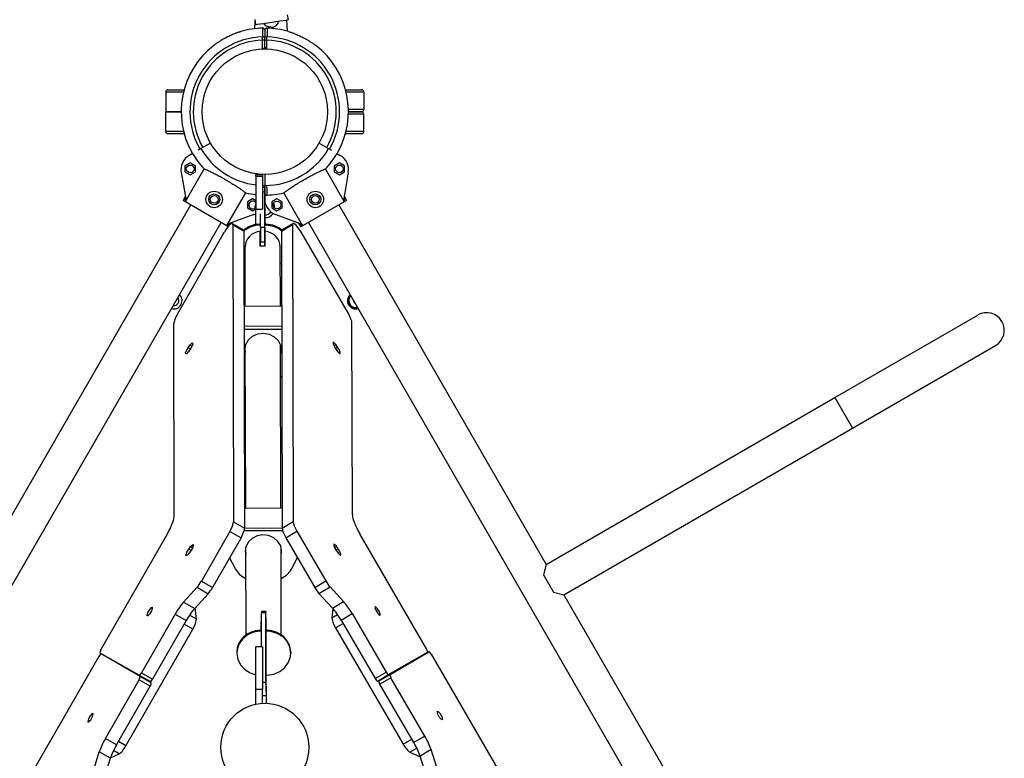
# Model space of a CAD drawing. Units: millimetres. Extents: x -5232 to 6781, y -6816 to 7103.
# Drawn here: x 552 to 1447, y -2553 to -1882 of the extents above; entities that cross this region are included whole.
import ezdxf

# ---------------------------------------------------------------- set-up
doc = ezdxf.new("R2010")
doc.units = ezdxf.units.MM

# ---------------------------------------------------------------- blocks, each defined once
blk = doc.blocks.new('LK-02')
for p, q in [((794.74, -1877.83), (795.61, -1882.24)), ((765.33, -1890.31), (765.64, -1883.61)), ((765.5, -1882.12), (765.93, -1886.6)), ((773.83, -1885.76), (773.69, -1885.46)), ((775.49, -1887.68), (773.83, -1885.76)), ((777.86, -1888.73), (775.49, -1887.68)), ((782.02, -1888.82), (784.98, -1887.53)), ((784.98, -1887.53), (786.67, -1885.26)), ((786.67, -1885.26), (787.01, -1883.5)), ((794.17, -1882.45), (794.59, -1882.45)), ((794.59, -1882.45), (794.42, -1882.41)), ((795.13, -1892.64), (794.59, -1882.45)), ((774.43, -1891.79), (774.43, -1897.79)), ((774.43, -1891.79), (774.43, -1897.79)), ((780.16, -1889.01), (777.86, -1888.73)), ((780.16, -1889.01), (782.02, -1888.82)), ((772.43, -1900.79), (772.43, -1897.79)), ((774.43, -1900.79), (774.43, -1897.79)), ((774.43, -1900.79), (774.43, -1897.79)), ((774.43, -1906.8), (774.43, -1900.79)), ((774.43, -1906.8), (774.43, -1900.79)), ((776.43, -1900.79), (776.43, -1897.79)), ((684.43, -1947.76), (684.43, -1965.76)), ((684.43, -1947.76), (700.59, -1947.76)), ((686.43, -1945.76), (701.11, -1945.76)), ((847.75, -1945.76), (862.43, -1945.76)), ((848.27, -1947.76), (864.43, -1947.76)), ((864.43, -1947.76), (864.43, -1963.76)), ((684.43, -1983.76), (684.43, -1965.76)), ((684.43, -1965.76), (698.43, -1965.76)), ((698.43, -1965.76), (684.43, -1965.76)), ((864.43, -1963.76), (850.4, -1963.76)), ((850.4, -1967.76), (864.43, -1967.76)), ((850.43, -1965.76), (862.43, -1965.76)), ((862.43, -1965.76), (850.43, -1965.76)), ((864.43, -1983.76), (864.43, -1967.76)), ((700.59, -1983.76), (684.43, -1983.76)), ((701.11, -1985.76), (686.43, -1985.76)), ((862.43, -1985.76), (847.75, -1985.76)), ((864.43, -1983.76), (848.27, -1983.76)), ((725.07, -1994.26), (716.4, -1999.26)), ((823.79, -1994.26), (832.45, -1999.26)), ((708.84, -2003.63), (705.76, -2005.41)), ((716.4, -1999.26), (713.81, -2000.76)), ((832.45, -1999.26), (835.05, -2000.76)), ((840.01, -2003.63), (843.09, -2005.41)), ((706.62, -2012.2), (701.87, -2014.94)), ((711.37, -2014.94), (706.62, -2012.2)), ((842.24, -2012.2), (837.49, -2014.94)), ((846.99, -2014.94), (842.24, -2012.2)), ((698.5, -2021.02), (702.66, -2044.49)), ((701.87, -2014.94), (701.87, -2020.43)), ((701.87, -2020.43), (706.62, -2023.17)), ((702.22, -2047.2), (719.27, -2017.66)), ((706.62, -2023.17), (711.37, -2020.43)), ((711.37, -2020.43), (711.37, -2014.94)), ((846.64, -2047.2), (829.58, -2017.66)), ((837.49, -2014.94), (837.49, -2020.43)), ((837.49, -2020.43), (842.24, -2023.17)), ((842.24, -2023.17), (846.99, -2020.43)), ((850.36, -2021.02), (846.19, -2044.49)), ((846.99, -2020.43), (846.99, -2014.94)), ((766.43, -2022.76), (772.43, -2022.76)), ((766.43, -2024.26), (766.43, -2022.76)), ((766.43, -2024.26), (766.43, -2054.26)), ((766.43, -2024.26), (772.43, -2024.26)), ((772.43, -2022.76), (772.43, -2024.26)), ((772.43, -2024.26), (772.43, -2054.26)), ((774.43, -2022.76), (774.43, -2032.76)), ((740.01, -2069.02), (757.06, -2039.48)), ((774.37, -2034.56), (772.43, -2034.57)), ((774.38, -2038.94), (772.43, -2038.94)), ((774.37, -2034.56), (774.37, -2035.07)), ((774.37, -2034.56), (774.37, -2034.56)), ((774.37, -2034.56), (774.37, -2035.36)), ((774.37, -2035.36), (774.38, -2037.75)), ((774.38, -2037.75), (774.38, -2038.94)), ((774.46, -2070.85), (774.38, -2038.94)), ((774.43, -2032.76), (774.43, -2041.49)), ((808.85, -2069.02), (791.79, -2039.48)), ((701.79, -2043.58), (700.14, -2046.43)), ((740.97, -2070), (700.14, -2046.43)), ((701.79, -2043.58), (702.22, -2047.2)), ((763.37, -2044.96), (758.62, -2047.7)), ((758.62, -2047.7), (758.62, -2053.19)), ((766.43, -2046.73), (763.37, -2044.96)), ((774.41, -2048.81), (774.39, -2041.73)), ((774.43, -2041.49), (774.43, -2045.05)), ((785.49, -2044.96), (780.74, -2047.7)), ((780.74, -2047.7), (780.74, -2053.19)), ((790.24, -2047.7), (785.49, -2044.96)), ((790.24, -2053.19), (790.24, -2047.7)), ((848.71, -2046.43), (807.14, -2070.43)), ((846.64, -2047.2), (847.07, -2043.58)), ((847.07, -2043.58), (848.71, -2046.43)), ((518.57, -2376.92), (707.07, -2050.43)), ((758.62, -2053.19), (763.37, -2055.93)), ((763.37, -2055.93), (766.43, -2054.16)), ((766.43, -2067.88), (766.43, -2054.26)), ((766.43, -2054.26), (772.43, -2054.26)), ((774.44, -2062.76), (774.42, -2052.76)), ((774.42, -2052.76), (774.42, -2055.49)), ((774.44, -2062.76), (774.42, -2052.76)), ((774.42, -2052.76), (774.42, -2055.49)), ((774.42, -2055.49), (774.44, -2062.76)), ((774.42, -2055.49), (774.44, -2062.76)), ((780.74, -2053.19), (785.49, -2055.93)), ((785.49, -2055.93), (790.24, -2053.19)), ((841.79, -2050.43), (1030.29, -2376.92)), ((341.79, -2747.12), (734.79, -2066.43)), ((764.54, -2059.15), (742.13, -2067.28)), ((744.86, -2067.3), (743.63, -2067.51)), ((745.3, -2068.49), (744.86, -2067.3)), ((744.86, -2067.3), (754.94, -2073.09)), ((770.46, -2070.86), (770.43, -2058.39)), ((774.44, -2061.06), (774.46, -2068.4)), ((784.32, -2059.15), (806.73, -2067.28)), ((789.99, -2073), (800.05, -2067.16)), ((800.05, -2067.16), (799.61, -2068.33)), ((800.98, -2067.21), (800.05, -2067.16)), ((803.06, -2068.84), (800.98, -2067.21)), ((814.07, -2066.43), (1207.07, -2747.12)), ((694.96, -2149.53), (737.71, -2074.79)), ((739.19, -2072.4), (737.71, -2074.79)), ((741.73, -2069.13), (739.19, -2072.4)), ((740.01, -2069.02), (743.36, -2067.58)), ((743.63, -2067.51), (741.73, -2069.13)), ((743.36, -2067.58), (743.26, -2067.74)), ((745.3, -2068.49), (746, -2338.28)), ((745.3, -2068.49), (755.38, -2074.27)), ((754.96, -2073.1), (759.95, -2069.89)), ((755.33, -2073.71), (760.39, -2070.6)), ((755.38, -2074.27), (756.08, -2344.07)), ((759.95, -2069.89), (765.73, -2068)), ((760.39, -2070.6), (766.22, -2068.82)), ((765.73, -2068), (769.41, -2067.57)), ((766.22, -2068.82), (769.41, -2068.48)), ((769.41, -2067.57), (770.13, -2067.8)), ((769.41, -2068.48), (769.41, -2067.57)), ((769.44, -2068.48), (769.41, -2068.48)), ((770.15, -2068.72), (769.44, -2068.48)), ((770.13, -2067.8), (770.46, -2068.41)), ((770.46, -2069.35), (770.15, -2068.72)), ((770.23, -2076.19), (770.22, -2074.38)), ((770.26, -2088.02), (770.22, -2074.38)), ((770.26, -2088.02), (770.23, -2076.19)), ((770.46, -2068.41), (770.46, -2068.44)), ((774.46, -2070.85), (770.46, -2070.86)), ((774.46, -2069.35), (774.46, -2068.44)), ((774.46, -2069.35), (774.46, -2068.44)), ((774.51, -2087.98), (774.46, -2069.35)), ((774.76, -2088.01), (774.72, -2074.37)), ((775.5, -2067.55), (781.55, -2068.54)), ((775.5, -2068.46), (775.5, -2067.55)), ((775.5, -2068.46), (781.55, -2069.45)), ((781.55, -2068.54), (787.08, -2070.95)), ((781.55, -2069.45), (787.08, -2071.85)), ((787.08, -2070.95), (789.97, -2073.01)), ((787.08, -2071.85), (789.61, -2073.62)), ((789.56, -2074.19), (799.61, -2068.35)), ((789.56, -2074.19), (790.25, -2343.98)), ((799.61, -2068.33), (799.61, -2068.35)), ((799.61, -2068.35), (800.31, -2338.14)), ((807.24, -2074.61), (803.06, -2068.84)), ((805.5, -2067.58), (807.14, -2070.43)), ((805.5, -2067.58), (808.85, -2069.02)), ((850.37, -2149.13), (807.24, -2074.61)), ((774.5, -2084.31), (770.5, -2084.32)), ((770.51, -2087.99), (770.5, -2084.32)), ((774.51, -2087.98), (774.5, -2084.31)), ((756.65, -2142.56), (756.51, -2088.53)), ((788.65, -2142.47), (788.51, -2088.45)), ((756.55, -2104.22), (755.46, -2103.4)), ((789.63, -2103.31), (788.55, -2104.14)), ((854.78, -2137.43), (854.92, -2137.18)), ((854.78, -2137.43), (855.93, -2139.43)), ((789.73, -2142.47), (755.56, -2142.56)), ((855.93, -2139.43), (856.22, -2139.43)), ((1292.69, -2225.42), (1422.59, -2150.42)), ((692.16, -2332.3), (691.71, -2158.2)), ((789.78, -2160.65), (755.61, -2160.74)), ((755.61, -2163.42), (789.79, -2163.33)), ((854.11, -2331.89), (853.66, -2157.78)), ((757.08, -2177.1), (759.5, -2172.93)), ((759.5, -2172.93), (763.27, -2169.66)), ((763.27, -2169.66), (768, -2167.61)), ((768, -2167.61), (773.22, -2166.99)), ((773.22, -2166.99), (778.38, -2167.87)), ((778.38, -2167.87), (782.98, -2170.15)), ((782.98, -2170.15), (786.54, -2173.6)), ((786.54, -2173.6), (788.69, -2177.87)), ((702.47, -2184.86), (703.24, -2182.66)), ((703.24, -2182.66), (704.86, -2179.9)), ((704.86, -2179.9), (706.49, -2177.65)), ((704.86, -2179.9), (706.95, -2181.09)), ((706.5, -2181.74), (704.87, -2183.99)), ((706.49, -2177.65), (708.22, -2175.87)), ((706.49, -2177.65), (708.26, -2178.67)), ((708.12, -2178.98), (706.5, -2181.74)), ((708.89, -2176.78), (708.12, -2178.98)), ((708.22, -2175.87), (708.74, -2175.79)), ((708.74, -2175.79), (708.89, -2176.78)), ((756.25, -2181.73), (757.08, -2177.1)), ((756.76, -2185.31), (756.25, -2181.73)), ((756.76, -2183.95), (756.27, -2181.04)), ((757.12, -2325.76), (756.74, -2178.13)), ((788.69, -2177.87), (789.25, -2181.64)), ((789.12, -2325.68), (788.74, -2178.05)), ((789.23, -2180.96), (788.76, -2183.87)), ((789.25, -2181.64), (788.76, -2185.23)), ((836.73, -2175.46), (836.58, -2176.45)), ((836.58, -2176.45), (837.36, -2178.65)), ((837.25, -2175.53), (836.73, -2175.46)), ((837.22, -2178.33), (838.99, -2177.31)), ((838.99, -2177.31), (837.25, -2175.53)), ((837.36, -2178.65), (839, -2181.4)), ((838.55, -2180.75), (840.62, -2179.54)), ((840.62, -2179.54), (838.99, -2177.31)), ((839, -2181.4), (840.63, -2183.64)), ((842.26, -2182.3), (840.62, -2179.54)), ((840.63, -2183.64), (842.37, -2185.41)), ((843.04, -2184.5), (842.26, -2182.3)), ((1308.69, -2253.13), (1438.59, -2178.13)), ((702.63, -2185.84), (702.47, -2184.86)), ((703.15, -2185.77), (702.63, -2185.84)), ((704.87, -2183.99), (703.15, -2185.77)), ((842.37, -2185.41), (842.89, -2185.48)), ((842.89, -2185.48), (843.04, -2184.5)), ((755.73, -2206.15), (756.81, -2206.65)), ((788.81, -2206.57), (789.9, -2206.06)), ((1030.29, -2376.92), (1292.69, -2225.42)), ((1292.69, -2225.42), (1308.69, -2253.13)), ((1046.29, -2404.63), (1308.69, -2253.13)), ((756.03, -2325.77), (790.21, -2325.68)), ((746, -2338.28), (756.08, -2344.07)), ((756.08, -2343.95), (790.25, -2343.86)), ((790.25, -2343.98), (800.31, -2338.14)), ((625.53, -2454.5), (685.62, -2349.72)), ((742.73, -2346.99), (716.76, -2392.27)), ((752.81, -2352.78), (726.85, -2398.06)), ((742.73, -2346.99), (752.81, -2352.78)), ((790.75, -2346.53), (755.6, -2346.62)), ((762.93, -2353.41), (759.39, -2356.88)), ((767.52, -2351.1), (762.93, -2353.41)), ((772.68, -2350.2), (767.52, -2351.1)), ((777.9, -2350.79), (772.68, -2350.2)), ((782.64, -2352.82), (777.9, -2350.79)), ((786.43, -2356.07), (782.64, -2352.82)), ((793.57, -2352.68), (803.62, -2346.84)), ((793.57, -2352.68), (819.77, -2397.82)), ((803.62, -2346.84), (829.82, -2391.98)), ((921.38, -2453.74), (860.74, -2349.27)), ((705.34, -2363.1), (706.96, -2360.85)), ((706.96, -2360.85), (708.69, -2359.07)), ((706.96, -2360.85), (708.74, -2361.87)), ((708.6, -2362.18), (706.97, -2364.95)), ((709.36, -2359.98), (708.6, -2362.18)), ((708.69, -2359.07), (709.21, -2359)), ((709.21, -2359), (709.36, -2359.98)), ((757.26, -2361.16), (756.72, -2364.93)), ((757.42, -2441.07), (757.21, -2361.34)), ((759.39, -2356.88), (757.26, -2361.16)), ((788.87, -2360.22), (786.43, -2356.07)), ((789.72, -2364.84), (788.87, -2360.22)), ((789.42, -2440.99), (789.21, -2361.26)), ((837.2, -2358.67), (837.05, -2359.65)), ((837.05, -2359.65), (837.83, -2361.85)), ((837.72, -2358.74), (837.2, -2358.67)), ((837.69, -2361.54), (839.46, -2360.51)), ((839.46, -2360.51), (837.72, -2358.74)), ((837.83, -2361.85), (839.47, -2364.6)), ((841.1, -2362.75), (839.46, -2360.51)), ((702.95, -2368.06), (703.72, -2365.86)), ((703.1, -2369.05), (702.95, -2368.06)), ((703.62, -2368.98), (703.1, -2369.05)), ((705.35, -2367.19), (703.62, -2368.98)), ((703.72, -2365.86), (705.34, -2363.1)), ((705.34, -2363.1), (707.42, -2364.3)), ((706.97, -2364.95), (705.35, -2367.19)), ((742.39, -2370.96), (747.88, -2381.39)), ((756.72, -2364.93), (757.23, -2368.52)), ((756.74, -2364.25), (757.23, -2367.16)), ((789.23, -2367.07), (789.7, -2364.16)), ((789.23, -2368.44), (789.72, -2364.84)), ((798.65, -2381.26), (804.09, -2370.8)), ((839.02, -2363.96), (841.1, -2362.75)), ((839.47, -2364.6), (841.11, -2366.84)), ((842.73, -2365.5), (841.1, -2362.75)), ((841.11, -2366.84), (842.84, -2368.62)), ((843.51, -2367.7), (842.73, -2365.5)), ((842.84, -2368.62), (843.36, -2368.69)), ((843.36, -2368.69), (843.51, -2367.7)), ((1030.29, -2376.92), (1027.72, -2386.48)), ((747.88, -2381.39), (751.08, -2385.7)), ((751.08, -2385.7), (755.53, -2389)), ((755.53, -2389), (757.29, -2389.86)), ((789.29, -2389.78), (794.07, -2386.86)), ((794.07, -2386.86), (797.72, -2382.84)), ((797.72, -2382.84), (798.65, -2381.26)), ((1027.72, -2386.48), (1036.72, -2402.07)), ((712.88, -2397.76), (700.67, -2411.13)), ((712.88, -2397.76), (722.96, -2403.55)), ((716.76, -2392.27), (726.85, -2398.06)), ((819.77, -2397.82), (829.82, -2391.98)), ((823.68, -2403.29), (833.74, -2397.45)), ((833.74, -2397.45), (846.01, -2410.76)), ((722.96, -2403.55), (710.76, -2416.92)), ((823.68, -2403.29), (835.95, -2416.6)), ((1036.72, -2402.07), (1046.29, -2404.63)), ((1046.29, -2404.63), (1234.79, -2731.12)), ((669.8, -2417.8), (671.53, -2416.01)), ((671.53, -2416.01), (672.05, -2415.94)), ((672.05, -2415.94), (672.2, -2416.92)), ((700.67, -2411.13), (710.76, -2416.92)), ((835.95, -2416.6), (846.01, -2410.76)), ((874.66, -2415.42), (874.51, -2416.4)), ((875.18, -2415.49), (874.66, -2415.42)), ((876.91, -2417.26), (875.18, -2415.49)), ((692.91, -2422.12), (662.35, -2475.4)), ((667.41, -2422.76), (668.18, -2420.56)), ((667.57, -2423.74), (667.41, -2422.76)), ((667.99, -2423.72), (667.57, -2423.74)), ((669.67, -2422.08), (667.99, -2423.72)), ((668.18, -2420.56), (669.8, -2417.8)), ((671.44, -2419.13), (669.67, -2422.08)), ((672.2, -2416.92), (671.44, -2419.13)), ((692.91, -2422.12), (702.99, -2427.91)), ((712.28, -2426.73), (705.97, -2423.11)), ((712.28, -2426.73), (711.26, -2416.37)), ((775.36, -2419.81), (771.36, -2419.82)), ((775.37, -2420.9), (771.37, -2420.91)), ((771.45, -2451.96), (771.37, -2420.91)), ((775.36, -2419.84), (775.36, -2419.81)), ((775.36, -2419.81), (775.37, -2420.6)), ((775.37, -2421.06), (775.36, -2419.84)), ((775.37, -2420.6), (775.37, -2420.9)), ((775.53, -2484.14), (775.37, -2420.9)), ((775.38, -2425.26), (775.37, -2421.06)), ((775.38, -2425.26), (775.41, -2437.56)), ((836.28, -2416.95), (835.45, -2425.53)), ((835.45, -2425.53), (840.61, -2422.53)), ((843.78, -2427.54), (853.83, -2421.7)), ((853.83, -2421.7), (884.66, -2474.82)), ((874.51, -2416.4), (875.29, -2418.6)), ((875.29, -2418.6), (877.06, -2421.54)), ((878.55, -2420.01), (876.91, -2417.26)), ((877.06, -2421.54), (878.75, -2423.17)), ((879.33, -2422.21), (878.55, -2420.01)), ((878.75, -2423.17), (879.18, -2423.2)), ((879.18, -2423.2), (879.33, -2422.21)), ((702.99, -2427.91), (672.43, -2481.19)), ((709.02, -2435.74), (701.1, -2431.2)), ((771.14, -2428.98), (771.39, -2428.95)), ((771.14, -2430.78), (771.14, -2428.98)), ((771.16, -2437.01), (771.14, -2428.98)), ((771.14, -2430.78), (771.39, -2430.74)), ((771.16, -2437.01), (771.14, -2430.78)), ((775.39, -2428.94), (775.64, -2428.96)), ((775.39, -2430.73), (775.64, -2430.77)), ((775.66, -2436.99), (775.64, -2428.96)), ((838.76, -2434.55), (845.55, -2430.6)), ((843.78, -2427.54), (874.61, -2480.66)), ((648.25, -2541.69), (709.02, -2435.74)), ((758.81, -2441.07), (754.24, -2444.74)), ((764.32, -2438.63), (758.81, -2441.07)), ((770.36, -2437.62), (764.32, -2438.63)), ((770.36, -2436.71), (770.36, -2437.62)), ((770.36, -2436.71), (771.08, -2436.94)), ((770.39, -2437.62), (770.36, -2437.62)), ((771.1, -2437.86), (770.39, -2437.62)), ((771.08, -2436.94), (771.41, -2437.55)), ((771.41, -2438.48), (771.1, -2437.86)), ((771.41, -2437.55), (771.41, -2437.58)), ((775.41, -2437.58), (775.41, -2438.49)), ((775.41, -2437.58), (775.41, -2438.49)), ((775.41, -2438.49), (775.51, -2476.75)), ((776.45, -2436.69), (776.46, -2437.6)), ((779.87, -2437.97), (776.46, -2437.6)), ((785.68, -2439.76), (779.87, -2437.97)), ((790.73, -2442.89), (785.68, -2439.76)), ((794.63, -2447.12), (790.73, -2442.89)), ((838.76, -2434.55), (900.12, -2540.15)), ((750.96, -2449.38), (749.22, -2454.64)), ((754.24, -2444.74), (750.96, -2449.38)), ((772.43, -2451.96), (766.43, -2451.96)), ((766.43, -2490.46), (766.43, -2451.96)), ((772.43, -2451.96), (772.43, -2490.46)), ((797.11, -2452.14), (794.63, -2447.12)), ((623.55, -2460.54), (563.4, -2565.28)), ((660.21, -2477.63), (624.68, -2457.47)), ((624.68, -2457.47), (634.76, -2463.26)), ((624.68, -2457.47), (634.76, -2463.26)), ((661.02, -2478.82), (625.69, -2458.31)), ((635.77, -2464.1), (625.69, -2458.31)), ((635.77, -2464.1), (625.69, -2458.31)), ((749.22, -2454.64), (748.96, -2457.69)), ((748.96, -2456.78), (748.96, -2457.69)), ((748.96, -2457.69), (749.82, -2463.12)), ((775.46, -2457.21), (775.46, -2457.21)), ((795.96, -2465.87), (797.71, -2460.62)), ((797.96, -2457.56), (797.11, -2452.14)), ((797.71, -2460.62), (797.96, -2457.56)), ((797.96, -2456.65), (797.96, -2457.56)), ((886.81, -2477.05), (922.24, -2456.7)), ((888.24, -2476.94), (923.47, -2456.25)), ((912.18, -2462.54), (922.24, -2456.7)), ((912.18, -2462.54), (922.24, -2456.7)), ((923.47, -2456.25), (913.42, -2462.09)), ((923.47, -2456.25), (913.42, -2462.09)), ((925.62, -2458.47), (986.31, -2562.9)), ((670.3, -2483.42), (634.76, -2463.26)), ((636.15, -2464.32), (635.77, -2464.1)), ((636.27, -2464.11), (636.15, -2464.32)), ((749.82, -2463.12), (752.29, -2468.13)), ((752.29, -2468.13), (756.2, -2472.36)), ((792.68, -2470.51), (795.96, -2465.87)), ((878.19, -2482.78), (913.42, -2462.09)), ((911.81, -2462.76), (912.18, -2462.54)), ((911.93, -2462.96), (911.81, -2462.76)), ((660.21, -2477.63), (670.3, -2483.42)), ((671.11, -2484.61), (661.02, -2478.82)), ((662.35, -2475.4), (672.43, -2481.19)), ((756.2, -2472.36), (761.24, -2475.49)), ((761.24, -2475.49), (766.43, -2477.17)), ((775.51, -2476.77), (775.58, -2503.13)), ((776.56, -2477.64), (782.61, -2476.62)), ((782.61, -2476.62), (788.12, -2474.19)), ((788.12, -2474.19), (792.68, -2470.51)), ((874.61, -2480.66), (884.66, -2474.82)), ((876.76, -2482.89), (886.81, -2477.05)), ((888.24, -2476.94), (878.19, -2482.78)), ((629.58, -2535.05), (660.17, -2481.79)), ((639.67, -2540.84), (670.26, -2487.58)), ((670.26, -2487.58), (660.17, -2481.79)), ((668.47, -2483.07), (668.76, -2482.55)), ((671.11, -2484.61), (668.47, -2483.07)), ((775.53, -2484.14), (772.43, -2484.14)), ((775.54, -2489.71), (775.53, -2482.44)), ((775.53, -2482.44), (775.55, -2492.44)), ((775.54, -2489.71), (775.53, -2482.44)), ((775.53, -2482.44), (775.55, -2492.44)), ((889.11, -2479.91), (879.06, -2485.75)), ((909.92, -2538.85), (879.06, -2485.75)), ((919.97, -2533.01), (889.11, -2479.91)), ((766.43, -2503.92), (766.43, -2490.46)), ((772.43, -2490.46), (766.43, -2490.46)), ((772.43, -2503.16), (772.43, -2490.46)), ((775.56, -2496.39), (772.43, -2496.39)), ((775.55, -2492.44), (775.54, -2489.71)), ((775.55, -2492.44), (775.54, -2489.71)), ((775.56, -2496.39), (775.58, -2503.13)), ((615.76, -2514.49), (614.2, -2517.29)), ((617.28, -2512.72), (615.76, -2514.49)), ((618.21, -2512.36), (617.28, -2512.72)), ((617.83, -2515.02), (618.4, -2512.73)), ((618.4, -2512.73), (618.21, -2512.36)), ((931.05, -2510.63), (931.23, -2510.25)), ((931.63, -2512.91), (931.05, -2510.63)), ((931.23, -2510.25), (932.16, -2510.61)), ((933.3, -2515.91), (931.63, -2512.91)), ((932.16, -2510.61), (933.69, -2512.38)), ((933.69, -2512.38), (935.27, -2515.16)), ((614.2, -2517.29), (613.53, -2519.68)), ((613.53, -2519.68), (613.73, -2520.16)), ((613.73, -2520.16), (614.65, -2519.8)), ((614.65, -2519.8), (616.17, -2518.02)), ((616.17, -2518.02), (617.83, -2515.02)), ((934.82, -2517.68), (933.3, -2515.91)), ((935.75, -2518.04), (934.82, -2517.68)), ((935.27, -2515.16), (935.95, -2517.55)), ((935.95, -2517.55), (935.75, -2518.04)), ((639.67, -2540.84), (629.58, -2535.05)), ((648.25, -2541.69), (641.43, -2537.77)), ((900.12, -2540.15), (908.01, -2535.57)), ((919.97, -2533.01), (909.92, -2538.85)), ((618.63, -2564.58), (624.02, -2547.3)), ((634.1, -2553.09), (624.02, -2547.3)), ((634.25, -2552.63), (642.09, -2549.06)), ((642.09, -2549.06), (636.91, -2546.09)), ((906.29, -2547.48), (912.58, -2543.83)), ((906.29, -2547.48), (915.78, -2551.78)), ((925.6, -2545.23), (915.55, -2551.07)), ((931.08, -2562.48), (925.6, -2545.23)), ((628.71, -2570.37), (634.1, -2553.09)), ((921.03, -2568.32), (915.55, -2551.07))]:
    blk.add_line(p, q)
for centre, radius in [((774.43, -1965.76), 57), ((706.62, -2017.69), 3.5), ((842.24, -2017.69), 3.5), ((728.43, -2045.44), 7.5), ((728.43, -2045.44), 5), ((820.43, -2045.44), 7.5), ((820.43, -2045.44), 5), ((728.43, -2045.44), 3.5), ((785.49, -2050.45), 3.5), ((820.43, -2045.44), 3.5), ((774.43, -2543.11), 40)]:
    blk.add_circle(centre, radius)
for centre, radius, start, end in [((774.43, -1965.76), 76, 91.54872, 106.5689), ((772.43, -1891.79), 2, 0, 91.54872), ((776.43, -1891.79), 2, 88.45128, 180), ((774.43, -1965.76), 76, 73.4311, 88.45128), ((774.43, -1965.76), 76, 127.67198, 210), ((774.43, -1965.76), 68, 91.68541, 210), ((774.43, -1965.76), 65, 91.76323, 210), ((774.43, -1965.76), 68, 330, 88.31459), ((774.43, -1965.76), 65, 330, 88.23677), ((774.43, -1965.76), 76, 330, 52.32802), ((772.43, -1906.8), 2, 271.9426, 0), ((776.43, -1906.8), 2, 180, 268.0574), ((686.43, -1947.76), 2, 90, 180), ((862.43, -1947.76), 2, 0, 90), ((862.43, -1963.76), 2, 270, 0), ((862.43, -1967.76), 2, 0, 90), ((686.43, -1983.76), 2, 180, 270), ((862.43, -1983.76), 2, 270, 0), ((774.43, -1965.76), 75.73, 210, 223.25632), ((774.43, -1965.76), 67, 210, 263.14235), ((774.43, -1965.76), 67, 270, 330), ((774.43, -1965.76), 75.73, 316.74368, 330), ((713.26, -2018.4), 15, 120, 190.06949), ((835.59, -2018.4), 15, 349.93051, 60), ((774.43, -1965.76), 75.73, 256.74368, 263.93614), ((774.43, -1965.76), 67, 268.28942, 270), ((774.43, -1965.76), 75.73, 270, 283.25632), ((763.37, -2050.45), 3.5, 60, 331.05859), ((763.37, -2050.45), 3.5, 28.94141, 60), ((774.43, -2053.26), 9, 152.73396, 180.07353), ((774.43, -1965.76), 75.73, 269.96906, 270), ((759.43, -2045.05), 15, 356.42585, 0), ((774.43, -2053.26), 6.5, 89.13376, 90.23928), ((789.43, -2045.05), 15, 180, 250.06949), ((774.43, -2053.26), 9, 359.92647, 28.63451), ((759.43, -2045.05), 15, 289.93051, 297.81814), ((774.43, -2053.26), 6.5, 270.05526, 328.27308), ((774.43, -2053.26), 9, 270.08186, 327.53822), ((691.77, -2137.43), 7.5, 253.4934, 46.5066), ((691.77, -2137.43), 4.5, 262.88538, 37.11462), ((857.09, -2137.43), 7.5, 133.4934, 210), ((857.09, -2137.43), 7, 134.47751, 285.52249), ((857.09, -2137.43), 6.25, 136.2602, 180), ((857.09, -2137.43), 6.25, 180, 283.7398), ((857.09, -2137.43), 2.19, 173.93101, 186.06899), ((857.09, -2137.43), 7.5, 210, 286.5066), ((857.09, -2137.43), 2.19, 233.93101, 246.06899), ((1430.59, -2164.27), 16, 300, 120)]:
    blk.add_arc(centre, radius, start, end)
for centre, major_axis, ratio, start_param, end_param in [((780.77, -1884.42), (14.84, 2.18), 0.00014, 3.141586, 6.283192), ((774.4, -2045.07), (-0.03, 10), 0.000012, -1.229766, -0.008035), ((774.42, -2052.15), (0.03, -10), 0.000012, 0.47193, 1.911827), ((749.96, -2081.76), (-4.98, -8.67), 0.247274, 2.736939, 3.141593), ((772.51, -2088.49), (16, 0.04), 0.890692, 1.711915, 3.141593), ((770.49, -2079.77), (0.03, -10), 0.000012, 3.613523, 5.184319), ((775.46, -2068.44), (-1, -0.003), 0.890692, 4.665886, 6.283211), ((775.46, -2069.35), (-1, -0.003), 0.890692, 4.665886, 6.283211), ((774.49, -2079.76), (-0.03, 10), 0.000012, 0.47193, 2.042727), ((772.51, -2088.49), (-16, -0.04), 0.890692, 3.141593, 4.571322), ((795.02, -2081.65), (-5.02, 8.65), 0.247273, 0, 0.404654), ((772.54, -2102.13), (-16, -0.04), 0.890692, 4.712415, 4.853507), ((772.54, -2102.13), (-16, -0.04), 0.890692, 4.571322, 4.712415), ((697.13, -2150.71), (-4.98, -8.67), 0.247274, 4.718138, 5.878532), ((848.21, -2150.32), (5.02, -8.65), 0.247273, 0.404654, 1.565048), ((681.32, -2347.28), (9.96, 17.35), 0.247274, 4.713585, 5.878532), ((865.03, -2346.81), (10.04, -17.29), 0.247273, 3.546247, 4.711193), ((740.58, -2345.77), (4.98, 8.67), 0.247274, 4.713585, 5.878532), ((750.66, -2351.56), (4.98, 8.67), 0.247274, 4.713585, 5.878532), ((795.71, -2351.44), (5.02, -8.65), 0.247273, 3.546247, 4.711193), ((805.77, -2345.6), (-5.02, 8.65), 0.247273, 0.404654, 1.5696), ((714.61, -2391.05), (4.98, 8.67), 0.247274, 3.980044, 4.713585), ((724.69, -2396.84), (4.98, 8.67), 0.247274, 3.980044, 4.713585), ((821.91, -2396.58), (5.02, -8.65), 0.247273, 4.711193, 5.444734), ((831.97, -2390.75), (5.02, -8.65), 0.247273, 4.711193, 5.444734), ((697.21, -2424.56), (-9.96, -17.35), 0.247274, 3.980044, 4.713585), ((849.54, -2424.17), (-10.04, 17.29), 0.247273, 4.711193, 5.444734), ((707.29, -2430.35), (-9.96, -17.35), 0.247274, 3.980044, 4.713585), ((771.39, -2429.82), (-0.03, 10), 0.000012, 0, 0.47193), ((839.49, -2430.01), (-10.04, 17.29), 0.247273, 4.711193, 5.444734), ((706.87, -2434.52), (4.98, 8.67), 0.247274, 4.713159, 5.948904), ((840.89, -2433.3), (-5.02, 8.65), 0.247274, 0.331592, 1.571566), ((771.46, -2456.72), (-22.5, -0.06), 0.890692, 4.758943, 6.283185), ((776.41, -2437.58), (-1, -0.003), 0.890692, 4.665886, 6.283211), ((776.41, -2438.49), (-1, -0.003), 0.890692, 4.665886, 6.283211), ((775.46, -2456.71), (22.5, 0.06), 0.890692, 0, 1.524293), ((624.19, -2460.91), (1.49, 2.6), 0.247273, 6.281989, 7.852786), ((626.17, -2454.87), (-1.49, -2.6), 0.247274, 4.713585, 6.284381), ((920.73, -2454.11), (1.51, -2.59), 0.247273, 6.281989, 7.852786), ((924.98, -2458.84), (-1.51, 2.59), 0.247274, 4.713585, 6.284381), ((636.26, -2460.65), (-1.49, -2.6), 0.247274, 0, 0.001196), ((634.28, -2466.7), (-1.49, -2.6), 0.247273, 3.140397, 3.141593), ((910.68, -2459.95), (-1.51, 2.59), 0.247273, 3.140397, 3.141593), ((914.93, -2464.68), (-1.51, 2.59), 0.247274, 0, 0.001196), ((659.53, -2481.42), (1.49, 2.6), 0.247273, 4.711193, 6.281989), ((661.7, -2475.03), (-1.49, -2.6), 0.247274, 0.001196, 1.571992), ((776.51, -2476.75), (-1, -0.003), 0.890692, 0.000026, 1.61735), ((885.31, -2474.45), (1.51, -2.59), 0.247273, 4.711193, 6.281989), ((889.75, -2479.53), (-1.51, 2.59), 0.247274, 0.001196, 1.571992), ((669.61, -2487.21), (1.49, 2.6), 0.247273, 4.711193, 6.281989), ((671.79, -2480.82), (1.49, 2.6), 0.247274, 3.142789, 4.713585), ((775.55, -2493.04), (-0.03, 10), 0.000012, 0.47193, 1.911827), ((875.25, -2480.29), (1.51, -2.59), 0.247273, 4.711193, 6.281989), ((879.7, -2485.37), (1.51, -2.59), 0.247274, 3.142789, 4.713585), ((633.86, -2537.53), (-9.96, -17.35), 0.247273, 4.711193, 5.444734), ((643.95, -2543.32), (-9.96, -17.35), 0.247273, 4.711193, 5.444734), ((902.25, -2538.9), (5.02, -8.65), 0.247274, 4.713159, 5.948904), ((905.65, -2541.35), (-10.04, 17.29), 0.247274, 3.980044, 4.713585), ((915.71, -2535.51), (-10.04, 17.29), 0.247274, 3.980044, 4.713585), ((646.1, -2540.46), (-4.98, -8.67), 0.247274, 0.331592, 1.571566)]:
    blk.add_ellipse(centre, major_axis=major_axis, ratio=ratio, start_param=start_param, end_param=end_param)
for points, knots in [([(752.76, -1892.92), (752.44, -1893.01), (751.8, -1893.21), (750.83, -1893.52), (749.87, -1893.85), (748.91, -1894.2), (747.96, -1894.55), (746.71, -1895.04), (745.17, -1895.68), (743.38, -1896.48), (741.57, -1897.34), (740.02, -1898.12), (738.73, -1898.81), (737.38, -1899.54), (735.62, -1900.54), (733.9, -1901.58), (732.44, -1902.5), (731.41, -1903.17), (730.46, -1903.82), (729.72, -1904.33), (729.17, -1904.72), (728.73, -1905.04), (728.35, -1905.32), (728.1, -1905.52), (727.98, -1905.61)], [0, 0, 0, 0, 0.942246, 1.877045, 2.804499, 3.719534, 4.628237, 5.522267, 7.280351, 9.002436, 10.651365, 12.466075, 13.453943, 14.414922, 16.392383, 18.644144, 19.630416, 20.904267, 21.931018, 22.793697, 23.473587, 23.90001, 24.477834, 25, 25, 25, 25]), ([(772.37, -1889.79), (772.37, -1889.79), (772.37, -1889.81), (772.37, -1889.87), (772.37, -1889.95), (772.37, -1890.04), (772.37, -1890.14), (772.37, -1890.27), (772.37, -1890.42), (772.38, -1890.61), (772.38, -1890.85), (772.38, -1891.12), (772.38, -1891.43), (772.38, -1891.77), (772.38, -1892.13), (772.38, -1892.5), (772.38, -1892.87), (772.38, -1893.23), (772.38, -1893.59), (772.38, -1893.95), (772.38, -1894.3), (772.39, -1894.63), (772.39, -1894.92), (772.39, -1895.19), (772.39, -1895.44), (772.4, -1895.68), (772.4, -1895.92), (772.4, -1896.19), (772.41, -1896.49), (772.41, -1896.78), (772.41, -1897.01), (772.42, -1897.17), (772.42, -1897.28), (772.42, -1897.37), (772.42, -1897.45), (772.42, -1897.53), (772.43, -1897.61), (772.43, -1897.69), (772.43, -1897.75), (772.43, -1897.78), (772.43, -1897.79)], [0, 0, 0, 0, 3.047491, 5.657804, 7.830938, 9.506801, 11.12257, 12.877997, 14.746592, 16.790047, 18.857946, 21.016487, 23.17741, 25.223302, 27.115305, 28.821242, 30.348216, 31.71126, 32.927125, 34.017744, 35.000214, 35.83953, 36.527844, 37.092266, 37.581737, 38.030046, 38.429179, 38.863069, 39.352199, 39.778208, 40.085227, 40.249976, 40.385552, 40.491956, 40.585082, 40.678209, 40.774006, 40.872473, 40.948695, 41, 41, 41, 41]), ([(776.48, -1889.79), (776.48, -1889.79), (776.48, -1889.81), (776.48, -1889.87), (776.48, -1889.95), (776.48, -1890.04), (776.48, -1890.14), (776.48, -1890.27), (776.48, -1890.42), (776.48, -1890.61), (776.48, -1890.85), (776.48, -1891.12), (776.48, -1891.43), (776.48, -1891.77), (776.48, -1892.13), (776.48, -1892.5), (776.48, -1892.87), (776.48, -1893.23), (776.48, -1893.59), (776.47, -1893.95), (776.47, -1894.3), (776.47, -1894.63), (776.47, -1894.92), (776.47, -1895.19), (776.46, -1895.44), (776.46, -1895.68), (776.46, -1895.92), (776.46, -1896.19), (776.45, -1896.49), (776.45, -1896.78), (776.44, -1897.01), (776.44, -1897.17), (776.44, -1897.28), (776.44, -1897.37), (776.43, -1897.45), (776.43, -1897.53), (776.43, -1897.61), (776.43, -1897.69), (776.43, -1897.75), (776.43, -1897.78), (776.43, -1897.79)], [0, 0, 0, 0, 3.047433, 5.657697, 7.830792, 9.506626, 11.122366, 12.877748, 14.746313, 16.789763, 18.857658, 21.016161, 23.177045, 25.222936, 27.114967, 28.82092, 30.347901, 31.710961, 32.926848, 34.017484, 34.999966, 35.839288, 36.527631, 37.092102, 37.581646, 38.030046, 38.42929, 38.863376, 39.352377, 39.778231, 40.084989, 40.249774, 40.385384, 40.491819, 40.584977, 40.678135, 40.77397, 40.87248, 40.948716, 41, 41, 41, 41]), ([(796.1, -1892.92), (796.42, -1893.01), (797.06, -1893.21), (798.03, -1893.52), (798.99, -1893.85), (799.95, -1894.2), (800.9, -1894.55), (802.15, -1895.04), (803.69, -1895.68), (805.48, -1896.48), (807.29, -1897.34), (808.83, -1898.12), (810.13, -1898.81), (811.47, -1899.54), (813.23, -1900.54), (814.96, -1901.58), (816.41, -1902.5), (817.44, -1903.17), (818.4, -1903.82), (819.14, -1904.33), (819.68, -1904.72), (820.12, -1905.04), (820.5, -1905.32), (820.76, -1905.52), (820.88, -1905.61)], [0, 0, 0, 0, 0.942246, 1.877045, 2.804499, 3.719534, 4.628237, 5.522267, 7.280351, 9.002436, 10.651365, 12.466075, 13.453943, 14.414922, 16.392383, 18.644144, 19.630416, 20.904267, 21.931018, 22.793697, 23.473587, 23.90001, 24.477834, 25, 25, 25, 25]), ([(772.43, -1897.79), (772.54, -1897.79), (772.76, -1897.79), (773.05, -1897.79), (773.31, -1897.79), (773.55, -1897.79), (773.77, -1897.79), (773.97, -1897.79), (774.13, -1897.79), (774.26, -1897.79), (774.36, -1897.79), (774.42, -1897.79), (774.43, -1897.79), (774.43, -1897.79)], [0, 0, 0, 0, 1.528494, 2.862161, 4.055301, 5.280364, 6.54325, 7.787625, 9.035506, 10.289627, 11.513558, 12.753227, 14, 14, 14, 14]), ([(774.43, -1900.79), (774.43, -1900.79), (774.41, -1900.79), (774.34, -1900.79), (774.23, -1900.79), (774.09, -1900.79), (773.92, -1900.79), (773.72, -1900.79), (773.49, -1900.79), (773.24, -1900.79), (772.89, -1900.79), (772.61, -1900.79), (772.43, -1900.79)], [0, 0, 0, 0, 1.418883, 2.656918, 3.764526, 4.901806, 6.07426, 7.2296, 8.38826, 9.552779, 10.689294, 13, 13, 13, 13]), ([(772.5, -1908.79), (772.5, -1908.79), (772.5, -1908.78), (772.5, -1908.7), (772.5, -1908.59), (772.5, -1908.48), (772.5, -1908.35), (772.49, -1908.19), (772.49, -1908), (772.49, -1907.78), (772.49, -1907.53), (772.49, -1907.25), (772.49, -1906.95), (772.49, -1906.62), (772.49, -1906.28), (772.49, -1905.94), (772.49, -1905.59), (772.48, -1905.25), (772.48, -1904.92), (772.48, -1904.59), (772.48, -1904.27), (772.48, -1903.96), (772.47, -1903.66), (772.47, -1903.36), (772.47, -1903.08), (772.46, -1902.82), (772.46, -1902.57), (772.46, -1902.35), (772.45, -1902.15), (772.45, -1901.97), (772.45, -1901.8), (772.44, -1901.64), (772.44, -1901.49), (772.44, -1901.34), (772.44, -1901.21), (772.43, -1901.08), (772.43, -1900.93), (772.43, -1900.84), (772.43, -1900.79)], [0, 0, 0, 0, 3.236251, 5.997223, 8.282918, 10.021878, 11.880951, 13.746394, 15.711487, 17.629583, 19.527975, 21.412566, 23.208061, 24.940447, 26.541077, 27.994478, 29.312271, 30.496431, 31.543112, 32.476043, 33.30556, 34.058643, 34.739872, 35.341478, 35.857183, 36.331545, 36.727636, 37.074449, 37.343829, 37.589541, 37.811583, 38.00743, 38.196626, 38.362915, 38.51295, 38.661704, 38.824054, 39, 39, 39, 39]), ([(774.43, -1897.79), (774.43, -1897.79), (774.45, -1897.79), (774.52, -1897.79), (774.63, -1897.79), (774.77, -1897.79), (774.94, -1897.79), (775.14, -1897.79), (775.37, -1897.79), (775.61, -1897.79), (775.96, -1897.79), (776.24, -1897.79), (776.43, -1897.79)], [0, 0, 0, 0, 1.418628, 2.65645, 3.763893, 4.901052, 6.073473, 7.228904, 8.387791, 9.552651, 10.689597, 13, 13, 13, 13]), ([(776.43, -1900.79), (776.31, -1900.79), (776.1, -1900.79), (775.81, -1900.79), (775.55, -1900.79), (775.31, -1900.79), (775.09, -1900.79), (774.89, -1900.79), (774.73, -1900.79), (774.59, -1900.79), (774.5, -1900.79), (774.44, -1900.79), (774.43, -1900.79), (774.43, -1900.79)], [0, 0, 0, 0, 1.527803, 2.86088, 4.05353, 5.278158, 6.540711, 7.784902, 9.032739, 10.286946, 11.511038, 12.751614, 14, 14, 14, 14]), ([(776.36, -1908.79), (776.36, -1908.79), (776.36, -1908.78), (776.36, -1908.7), (776.36, -1908.59), (776.36, -1908.48), (776.36, -1908.35), (776.36, -1908.19), (776.36, -1908), (776.36, -1907.78), (776.36, -1907.53), (776.37, -1907.25), (776.37, -1906.95), (776.37, -1906.62), (776.37, -1906.28), (776.37, -1905.94), (776.37, -1905.59), (776.37, -1905.25), (776.38, -1904.92), (776.38, -1904.59), (776.38, -1904.27), (776.38, -1903.96), (776.38, -1903.66), (776.39, -1903.36), (776.39, -1903.08), (776.39, -1902.82), (776.4, -1902.57), (776.4, -1902.35), (776.4, -1902.15), (776.41, -1901.97), (776.41, -1901.8), (776.41, -1901.64), (776.42, -1901.49), (776.42, -1901.34), (776.42, -1901.21), (776.42, -1901.08), (776.43, -1900.93), (776.43, -1900.84), (776.43, -1900.79)], [0, 0, 0, 0, 3.236251, 5.997223, 8.282918, 10.021878, 11.880951, 13.746394, 15.711487, 17.629583, 19.527975, 21.412566, 23.208061, 24.940447, 26.541077, 27.994478, 29.312271, 30.496431, 31.543112, 32.476043, 33.30556, 34.058643, 34.739872, 35.341478, 35.857183, 36.331545, 36.727636, 37.074449, 37.343829, 37.589541, 37.811583, 38.00743, 38.196626, 38.362915, 38.51295, 38.661704, 38.824054, 39, 39, 39, 39]), ([(719.27, -2017.66), (719.57, -2017.77), (720.13, -2017.99), (721.17, -2018.42), (722.31, -2018.92), (723.72, -2019.56), (725.1, -2020.21), (726.62, -2020.94), (728.25, -2021.74), (730.1, -2022.69), (731.97, -2023.67), (734.02, -2024.76), (736.05, -2025.88), (738.17, -2027.08), (740.16, -2028.24), (742.35, -2029.54), (744.41, -2030.8), (746.35, -2032.01), (747.9, -2033.01), (749.27, -2033.9), (750.56, -2034.76), (751.81, -2035.61), (752.99, -2036.43), (754.11, -2037.23), (755.05, -2037.92), (755.96, -2038.6), (756.59, -2039.09), (756.96, -2039.39), (757.06, -2039.48)], [0, 0, 0, 0, 1.208309, 2.04554, 3.346746, 4.488269, 5.690764, 6.617531, 7.861032, 9.109947, 10.324712, 11.455439, 12.938928, 14.063183, 15.323995, 16.589752, 18.118808, 19.243618, 20.426763, 21.312385, 22.210898, 23.337716, 24.329169, 25.280521, 26.482531, 27.281144, 28.489987, 29, 29, 29, 29]), ([(791.79, -2039.48), (792.04, -2039.27), (792.51, -2038.9), (793.4, -2038.22), (794.4, -2037.48), (795.66, -2036.57), (796.92, -2035.7), (798.31, -2034.75), (799.82, -2033.75), (801.57, -2032.61), (803.35, -2031.48), (805.32, -2030.26), (807.31, -2029.06), (809.28, -2027.9), (811.09, -2026.85), (813, -2025.78), (815.03, -2024.66), (817.04, -2023.59), (818.99, -2022.57), (820.67, -2021.71), (822.25, -2020.93), (823.61, -2020.28), (824.91, -2019.66), (826.16, -2019.09), (827.23, -2018.62), (828.28, -2018.17), (829.01, -2017.88), (829.46, -2017.71), (829.58, -2017.66)], [0, 0, 0, 0, 1.208309, 2.04554, 3.346746, 4.488269, 5.690764, 6.617531, 7.861032, 9.109947, 10.324712, 11.455439, 12.938928, 14.063183, 15.091704, 16.260176, 17.547262, 18.826461, 20.027317, 21.312385, 22.210898, 23.337716, 24.329169, 25.280521, 26.482531, 27.281144, 28.489987, 29, 29, 29, 29]), ([(776.48, -2041.73), (776.48, -2041.73), (776.48, -2041.72), (776.48, -2041.65), (776.48, -2041.57), (776.48, -2041.48), (776.48, -2041.38), (776.48, -2041.26), (776.48, -2041.1), (776.48, -2040.91), (776.48, -2040.68), (776.48, -2040.41), (776.48, -2040.09), (776.48, -2039.75), (776.48, -2039.39), (776.48, -2039.02), (776.48, -2038.66), (776.48, -2038.29), (776.48, -2037.93), (776.47, -2037.57), (776.47, -2037.23), (776.47, -2036.9), (776.47, -2036.6), (776.47, -2036.33), (776.46, -2036.08), (776.46, -2035.85), (776.46, -2035.6), (776.46, -2035.34), (776.45, -2035.04), (776.45, -2034.75), (776.44, -2034.52), (776.44, -2034.36), (776.44, -2034.25), (776.44, -2034.16), (776.43, -2034.08), (776.43, -2034), (776.43, -2033.92), (776.43, -2033.84), (776.43, -2033.77), (776.43, -2033.74), (776.43, -2033.73)], [0, 0, 0, 0, 3.047491, 5.657804, 7.830938, 9.506801, 11.12257, 12.877997, 14.746592, 16.790047, 18.857946, 21.016487, 23.17741, 25.223302, 27.115305, 28.821242, 30.348216, 31.71126, 32.927125, 34.017744, 35.000214, 35.83953, 36.527844, 37.092266, 37.581737, 38.030046, 38.429179, 38.863069, 39.352199, 39.778208, 40.085227, 40.249976, 40.385552, 40.491956, 40.585082, 40.678209, 40.774006, 40.872473, 40.948695, 41, 41, 41, 41]), ([(702.66, -2044.49), (702.68, -2044.56), (702.69, -2044.68), (702.71, -2044.86), (702.72, -2045.02), (702.73, -2045.24), (702.72, -2045.57), (702.67, -2045.97), (702.58, -2046.35), (702.48, -2046.64), (702.37, -2046.92), (702.28, -2047.09), (702.22, -2047.2)], [0, 0, 0, 0, 0.548268, 1.096536, 1.507737, 1.918938, 3.031187, 4.304786, 5.364422, 6.398632, 6.913285, 8, 8, 8, 8]), ([(846.19, -2044.49), (846.18, -2044.56), (846.16, -2044.68), (846.14, -2044.86), (846.13, -2045.02), (846.13, -2045.24), (846.14, -2045.57), (846.19, -2045.97), (846.28, -2046.35), (846.37, -2046.64), (846.49, -2046.92), (846.58, -2047.09), (846.64, -2047.2)], [0, 0, 0, 0, 0.548268, 1.096536, 1.507737, 1.918938, 3.031187, 4.304786, 5.364422, 6.398632, 6.913285, 8, 8, 8, 8]), ([(742.13, -2067.28), (742.07, -2067.3), (741.95, -2067.35), (741.74, -2067.44), (741.49, -2067.57), (741.17, -2067.77), (740.85, -2068.01), (740.56, -2068.28), (740.36, -2068.51), (740.17, -2068.75), (740.07, -2068.91), (740.01, -2069.02)], [0, 0, 0, 0, 0.548268, 1.096536, 1.918938, 3.031187, 4.304786, 5.364422, 6.398632, 6.913285, 8, 8, 8, 8]), ([(806.73, -2067.28), (806.79, -2067.3), (806.91, -2067.35), (807.11, -2067.44), (807.37, -2067.57), (807.69, -2067.77), (808.01, -2068.01), (808.3, -2068.28), (808.5, -2068.51), (808.69, -2068.75), (808.79, -2068.91), (808.85, -2069.02)], [0, 0, 0, 0, 0.548268, 1.096536, 1.918938, 3.031187, 4.304786, 5.364422, 6.398632, 6.913285, 8, 8, 8, 8])]:
    blk.add_open_spline(points, degree=3, knots=knots)
for points, weights in [([(702.14, -2041.56), (702.33, -2042.63), (701.79, -2043.58)], [1, 0.939477001238, 1]), ([(846.71, -2041.56), (846.52, -2042.63), (847.07, -2043.58)], [1, 0.939475075622, 1]), ([(744.93, -2066.26), (743.9, -2066.63), (743.36, -2067.58)], [1, 0.939475075622, 1]), ([(803.93, -2066.26), (804.95, -2066.63), (805.5, -2067.58)], [1, 0.939477001238, 1])]:
    blk.add_rational_spline(points, weights, degree=2)

msp = doc.modelspace()

# ---------------------------------------------------------------- block references
msp.add_blockref('LK-02', (0, 0))

doc.saveas('drawing.dxf')
